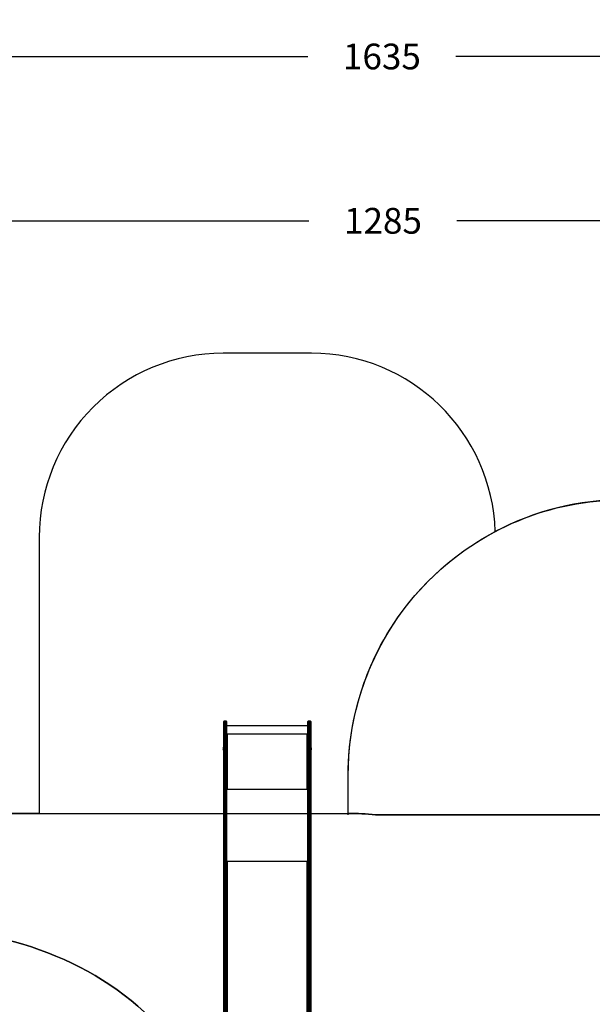
# Model space of a CAD drawing. Units: inches. Extents: x -566 to 1863, y 86 to 1407.
# Drawn here: x 687 to 998, y 872 to 1407 of the extents above; entities that cross this region are included whole.
import ezdxf

# ---------------------------------------------------------------- set-up
doc = ezdxf.new("R2010")
doc.units = ezdxf.units.IN
doc.header["$MEASUREMENT"] = 0
doc.layers.add('VP-EQ', color=7, linetype='Continuous', true_color=0x8a3492)
doc.layers.add('VP-HIC', color=6, linetype='Continuous')
doc.styles.get("Standard").update_dxf_attribs({"font": 'arial.ttf'})
doc.dimstyles.get("Standard").update_dxf_attribs({"dimtxt": 14, "dimasz": 20, "dimexe": 20, "dimexo": 50, "dimgap": 20, "dimtad": 0, "dimdec": 0, "dimzin": 0, "dimdsep": 46, "dimtxsty": 'Standard', "dimcen": -0.09, "dimadec": 0, "dimazin": 0, "dimtfac": 1, "dimtdec": 4, "dimtofl": 0, "dimtmove": 0, "dimatfit": 3, "dimfxl": 70, "dimfxlon": 1, "dimtolj": 1, "dimtzin": 0, "dimarcsym": 0})

# ---------------------------------------------------------------- blocks, each defined once
blk = doc.blocks.new('*D144')
at = {"layer": 'Defpoints', "color": 0}
for p in [(1528.97, 1297.72), (246.82, 718.93), (1528.97, 634.71)]:
    blk.add_point(p, dxfattribs=at)
at = {"layer": 'VP-EQ', "color": 0, "lineweight": -2}
for p, q in [((246.82, 1227.72), (246.82, 1317.72)), ((1528.97, 1227.72), (1528.97, 1317.72)), ((266.82, 1297.72), (844.2, 1297.72)), ((1508.97, 1297.72), (924.74, 1297.72))]:
    blk.add_line(p, q, dxfattribs=at)
at = {"layer": 'VP-EQ', "color": 0}
for points in [[(266.82, 1301.05), (266.82, 1294.39), (246.82, 1297.72)], [(1508.97, 1294.39), (1508.97, 1301.05), (1528.97, 1297.72)]]:
    blk.add_solid(points, dxfattribs=at)
at = {"layer": 'VP-EQ', "color": 0, "insert": (884.47, 1297.72), "char_height": 14, "attachment_point": 5}
blk.add_mtext('\\A1;1285', dxfattribs=at)
blk = doc.blocks.new('*D145')
at = {"layer": 'Defpoints', "color": 0}
for p in [(844.41, 1025.68), (844.41, 290.13), (1756.06, 290.13)]:
    blk.add_point(p, dxfattribs=at)
at = {"layer": 'VP-EQ', "color": 0, "lineweight": -2}
for p, q in [((1686.06, 1025.68), (1776.06, 1025.68)), ((1756.06, 1005.68), (1756.06, 710.45)), ((1756.06, 310.13), (1756.06, 639.72)), ((1686.06, 290.13), (1776.06, 290.13))]:
    blk.add_line(p, q, dxfattribs=at)
at = {"layer": 'VP-EQ', "color": 0}
for points in [[(1759.39, 1005.68), (1752.72, 1005.68), (1756.06, 1025.68)], [(1752.72, 310.13), (1759.39, 310.13), (1756.06, 290.13)]]:
    blk.add_solid(points, dxfattribs=at)
at = {"layer": 'VP-EQ', "color": 0, "insert": (1756.06, 675.09), "char_height": 14, "attachment_point": 5, "rotation": 90}
blk.add_mtext('\\A1;740', dxfattribs=at)
blk = doc.blocks.new('*D146')
at = {"layer": 'Defpoints', "color": 0}
for p in [(821.51, 1225.68), (821.51, 85.83), (1843.16, 85.83)]:
    blk.add_point(p, dxfattribs=at)
at = {"layer": 'VP-EQ', "color": 0, "lineweight": -2}
for p, q in [((1773.16, 1225.68), (1863.16, 1225.68)), ((1843.16, 1205.68), (1843.16, 720.87)), ((1843.16, 105.83), (1843.16, 640.48)), ((1773.16, 85.83), (1863.16, 85.83))]:
    blk.add_line(p, q, dxfattribs=at)
at = {"layer": 'VP-EQ', "color": 0}
for points in [[(1846.49, 1205.68), (1839.82, 1205.68), (1843.16, 1225.68)], [(1839.82, 105.83), (1846.49, 105.83), (1843.16, 85.83)]]:
    blk.add_solid(points, dxfattribs=at)
at = {"layer": 'VP-EQ', "color": 0, "insert": (1843.16, 680.68), "char_height": 14, "attachment_point": 5, "rotation": 90}
blk.add_mtext('\\A1;1140', dxfattribs=at)
blk = doc.blocks.new('*D147')
at = {"layer": 'Defpoints', "color": 0}
for p in [(1678.97, 1387.09), (44.42, 671.68), (1678.97, 634.71)]:
    blk.add_point(p, dxfattribs=at)
at = {"layer": 'VP-EQ', "color": 0, "lineweight": -2}
for p, q in [((44.42, 1317.09), (44.42, 1407.09)), ((1678.97, 1317.09), (1678.97, 1407.09)), ((64.42, 1387.09), (843.62, 1387.09)), ((1658.97, 1387.09), (924.17, 1387.09))]:
    blk.add_line(p, q, dxfattribs=at)
at = {"layer": 'VP-EQ', "color": 0}
for points in [[(64.42, 1390.43), (64.42, 1383.76), (44.42, 1387.09)], [(1658.97, 1383.76), (1658.97, 1390.43), (1678.97, 1387.09)]]:
    blk.add_solid(points, dxfattribs=at)
at = {"layer": 'VP-EQ', "color": 0, "insert": (883.89, 1387.09), "char_height": 14, "attachment_point": 5}
blk.add_mtext('\\A1;1635', dxfattribs=at)
blk = doc.blocks.new('RC1580_')
at = {"color": 0, "linetype": 'Continuous', "lineweight": 25}
for p, q in [((797.86, 1019.27), (797.86, 1025.38)), ((799.06, 1025.68), (798.16, 1025.68)), ((798.16, 1025.68), (798.16, 1019.31)), ((799.06, 1019.31), (799.06, 1025.68)), ((799.36, 1025.38), (799.36, 1019.27)), ((843.66, 1023.1), (799.36, 1023.1)), ((843.66, 1019.27), (843.66, 1025.38)), ((844.86, 1025.68), (843.96, 1025.68)), ((843.96, 1025.68), (843.96, 1019.31)), ((844.86, 1019.31), (844.86, 1025.68)), ((845.16, 1025.38), (845.16, 1019.27)), ((797.86, 1019.27), (797.86, 1019.26)), ((797.86, 1008.04), (797.86, 1019.26)), ((798.16, 1019.3), (798.16, 1019.31)), ((798.16, 1019.31), (799.06, 1019.31)), ((798.16, 1019.3), (798.16, 1008.08)), ((799.06, 1019.3), (798.16, 1019.3)), ((799.06, 1019.3), (799.06, 1019.31)), ((799.06, 1008.08), (799.06, 1019.3)), ((799.36, 1019.26), (799.36, 1019.27)), ((799.36, 1019.26), (799.36, 1008.04)), ((843.66, 1018.53), (799.36, 1018.53)), ((799.86, 1018.44), (799.36, 1018.44)), ((799.36, 1018.41), (799.86, 1018.41)), ((799.76, 1018.34), (799.76, 988.63)), ((799.76, 1018.34), (799.86, 1018.34)), ((799.86, 1018.41), (799.86, 1018.44)), ((843.66, 1018.44), (843.16, 1018.44)), ((843.16, 1018.41), (843.16, 1018.44)), ((843.16, 1018.41), (843.66, 1018.41)), ((843.16, 1018.34), (843.26, 1018.34)), ((843.26, 988.63), (843.26, 1018.34)), ((843.66, 1019.27), (843.66, 1019.26)), ((843.66, 1008.04), (843.66, 1019.26)), ((843.96, 1019.31), (844.86, 1019.31)), ((843.96, 1019.31), (843.96, 1019.3)), ((843.96, 1019.3), (843.96, 1008.08)), ((844.86, 1019.3), (843.96, 1019.3)), ((844.86, 1019.31), (844.86, 1019.3)), ((844.86, 1008.08), (844.86, 1019.3)), ((845.16, 1019.26), (845.16, 1019.27)), ((845.16, 1019.26), (845.16, 1008.04)), ((797.42, 1010.91), (797.42, 1010.81)), ((797.42, 1010.81), (797.42, 1010.21)), ((797.86, 1011.26), (797.81, 1011.26)), ((797.81, 1011.26), (797.81, 1011.06)), ((797.81, 1011.06), (797.81, 1009.86)), ((797.81, 1009.86), (797.86, 1009.86)), ((797.86, 976.63), (797.86, 1008.04)), ((798.16, 1008.08), (798.16, 976.82)), ((798.16, 1008.08), (799.06, 1008.08)), ((799.06, 976.82), (799.06, 1008.08)), ((799.36, 1008.04), (799.36, 976.63)), ((843.66, 976.63), (843.66, 1008.04)), ((843.96, 1008.08), (843.96, 976.82)), ((844.86, 1008.08), (843.96, 1008.08)), ((844.86, 976.82), (844.86, 1008.08)), ((845.21, 1011.26), (845.16, 1011.26)), ((845.16, 1009.86), (845.21, 1009.86)), ((845.16, 1008.04), (845.16, 976.63)), ((845.21, 1010.8), (845.21, 1011.26)), ((845.21, 1009.86), (845.21, 1010.8)), ((845.6, 1010.68), (845.6, 1010.91)), ((845.6, 1010.21), (845.6, 1010.68)), ((799.56, 988.59), (799.36, 988.59)), ((799.36, 988.54), (799.86, 988.54)), ((843.66, 988.44), (799.36, 988.44)), ((799.56, 988.59), (799.56, 988.54)), ((799.86, 988.63), (799.76, 988.63)), ((799.76, 988.61), (799.76, 988.63)), ((799.76, 988.61), (799.86, 988.61)), ((799.86, 988.61), (799.86, 988.63)), ((843.26, 988.63), (843.16, 988.63)), ((843.16, 988.61), (843.16, 988.63)), ((843.16, 988.61), (843.26, 988.61)), ((843.16, 988.54), (843.66, 988.54)), ((843.26, 988.61), (843.26, 988.63)), ((843.46, 988.59), (843.66, 988.59)), ((843.46, 988.59), (843.46, 988.54)), ((797.86, 823.38), (797.86, 976.63)), ((798.16, 976.82), (798.16, 823.57)), ((798.16, 976.82), (799.06, 976.82)), ((799.06, 823.57), (799.06, 976.82)), ((799.36, 976.63), (799.36, 823.38)), ((843.66, 823.38), (843.66, 976.63)), ((843.96, 976.82), (843.96, 823.57)), ((844.86, 976.82), (843.96, 976.82)), ((844.86, 823.57), (844.86, 976.82)), ((845.16, 976.63), (845.16, 823.38)), ((843.66, 949.37), (799.36, 949.37)), ((799.86, 949.06), (799.36, 949.06)), ((799.36, 948.93), (799.52, 948.93)), ((799.76, 948.98), (799.76, 821.63)), ((799.76, 948.98), (799.86, 948.98)), ((799.86, 948.98), (799.86, 949.06)), ((843.66, 949.06), (843.16, 949.06)), ((843.16, 948.98), (843.16, 949.06)), ((843.16, 948.98), (843.26, 948.98)), ((843.26, 821.63), (843.26, 948.98)), ((843.5, 948.93), (843.66, 948.93))]:
    blk.add_line(p, q, dxfattribs=at)
at = {"color": 0, "linetype": 'Continuous', "lineweight": 25, "flags": 128}
for points in [[(798.16, 976.82), (798.1, 976.82), (798.04, 976.81), (797.99, 976.79), (797.95, 976.77), (797.91, 976.74), (797.88, 976.71), (797.86, 976.67), (797.86, 976.63)], [(799.06, 976.82), (799.12, 976.82), (799.17, 976.81), (799.22, 976.79), (799.27, 976.77), (799.31, 976.74), (799.33, 976.71), (799.35, 976.67), (799.36, 976.63)], [(843.66, 976.63), (843.66, 976.67), (843.68, 976.71), (843.71, 976.74), (843.75, 976.77), (843.79, 976.79), (843.84, 976.81), (843.9, 976.82), (843.96, 976.82)], [(845.16, 976.63), (845.15, 976.67), (845.13, 976.71), (845.11, 976.74), (845.07, 976.77), (845.02, 976.79), (844.97, 976.81), (844.92, 976.82), (844.86, 976.82)], [(799.36, 948.73), (799.37, 948.78), (799.39, 948.83), (799.42, 948.87), (799.47, 948.91), (799.54, 948.94), (799.6, 948.96), (799.68, 948.98), (799.76, 948.98)], [(799.86, 948.98), (799.88, 948.99), (799.89, 949), (799.9, 949.01), (799.91, 949.02), (799.9, 949.04), (799.89, 949.05), (799.88, 949.06), (799.86, 949.06)], [(843.16, 949.06), (843.14, 949.06), (843.12, 949.05), (843.11, 949.04), (843.11, 949.02), (843.11, 949.01), (843.12, 949), (843.14, 948.99), (843.16, 948.98)], [(843.26, 948.98), (843.34, 948.98), (843.41, 948.96), (843.48, 948.94), (843.54, 948.91), (843.59, 948.87), (843.63, 948.83), (843.65, 948.78), (843.66, 948.73)]]:
    blk.add_lwpolyline(points, dxfattribs=at)
at = {"color": 0, "linetype": 'Continuous', "lineweight": 25}
for centre, radius, start, end in [((798.16, 1025.38), 0.3, 90, 180), ((799.06, 1025.38), 0.3, 0, 90), ((843.96, 1025.38), 0.3, 90, 180), ((844.86, 1025.38), 0.3, 0, 90), ((798.08, 1018.66), 0.648, 83.4592, 110.4432), ((798.08, 1018.59), 0.717, 84.08, 108.3664), ((799.13, 1018.66), 0.648, 69.5598, 96.5378), ((799.13, 1018.59), 0.717, 71.6363, 95.9173), ((799.66, 1017.48), 0.863, 83.4431, 110.4621), ((799.86, 1018.39), 0.0496, 269.6795, 90.3205), ((799.86, 1018.36), 0.0498, 14.3454, 90.2725), ((843.16, 1018.39), 0.0496, 89.6248, 270.3752), ((843.16, 1018.36), 0.0499, 89.8013, 165.5262), ((843.36, 1017.48), 0.862, 69.534, 96.5591), ((843.88, 1018.66), 0.648, 83.4604, 110.4399), ((843.88, 1018.59), 0.717, 84.0811, 108.3634), ((844.93, 1018.66), 0.648, 69.5601, 96.5396), ((844.93, 1018.59), 0.717, 71.6366, 95.9189), ((797.91, 1010.75), 0.523, 101.8119, 162), ((797.91, 1010.37), 0.523, 198, 258.1881), ((798.08, 1007.44), 0.647, 83.4358, 110.4487), ((799.13, 1007.44), 0.647, 69.5543, 96.5612), ((843.88, 1007.44), 0.647, 83.437, 110.4453), ((844.93, 1007.44), 0.647, 69.5547, 96.563), ((845.1, 1010.75), 0.523, 18, 78.1881), ((845.1, 1010.37), 0.523, 281.8119, 342), ((799.66, 987.78), 0.863, 83.4415, 110.4503), ((799.71, 988.18), 0.432, 83.4552, 110.435), ((799.86, 988.59), 0.0496, 269.6788, 90.3212), ((799.86, 988.56), 0.0498, 14.3718, 90.2462), ((843.16, 988.59), 0.0496, 89.6242, 270.3758), ((843.16, 988.56), 0.0499, 89.8284, 165.4992), ((843.36, 987.78), 0.863, 69.5458, 96.5607), ((843.31, 988.18), 0.431, 69.5491, 96.5575)]:
    blk.add_arc(centre, radius, start, end, dxfattribs=at)
blk = doc.blocks.new('RC1580_2D')
at = {"layer": 'VP-EQ', "color": 0}
blk.add_lwpolyline([(1365.98, 996.06, 0.414214), (1215.98, 1146.06), (1015.54, 1146.06, 0.12195), (945.55, 1128.74, 0.40528), (845.6, 1225.68), (797.42, 1225.68, 0.414214), (697.42, 1125.68), (697.42, 975.43), (679.3, 975.43, 0.093651), (624.56, 985.78), (575.03, 985.78, 0.131704), (500, 965.66, 0.108335), (446.17, 930.59), (410.86, 894.72, 0.163737), (332.72, 819.53), (144.42, 819.53, 0.414214)], format="xyb", dxfattribs=at)
blk.add_blockref('RC1580_', (0, 0), dxfattribs=at)

msp = doc.modelspace()

# ---------------------------------------------------------------- linework, layer by layer
at = {"layer": 'VP-HIC', "color": 1}
msp.add_lwpolyline([(865.54, 974.69), (865.54, 996.06, -0.27821), (945.55, 1128.74, 0.40528), (845.6, 1225.68), (797.42, 1225.68, 0.414214), (697.42, 1125.68), (697.42, 975.43), (778.83, 975.43), (865.46, 975.43, -0.000118), (865.54, 975.43, -0.024782)], format="xyb", dxfattribs=at)
at = {"layer": 'VP-HIC', "color": 2}
msp.add_lwpolyline([(865.54, 974.69), (865.54, 996.06, -0.414214), (1015.54, 1146.06), (1215.98, 1146.06, -0.414214), (1365.98, 996.06), (1365.98, 830.42), (1369.77, 826.61), (1297.56, 826.61, 0.292513), (1161.37, 739.48, 0.002342), (1161.38, 740.88), (1161.38, 824.69, 0.414214), (1011.38, 974.69), (880.38, 974.69, 0.024782), (865.54, 975.43, 0.403526)], format="xyb", dxfattribs=at)
at = {"layer": 'VP-HIC', "color": 3}
msp.add_lwpolyline([(774.52, 846.27, 0.229706), (641.02, 911.02), (483.5, 911.02, 0.110831), (410.86, 894.72), (446.17, 930.59, -0.108335), (500, 965.66, -0.131704), (575.03, 985.78), (624.56, 985.78, -0.093651), (679.3, 975.43), (778.83, 975.43), (865.46, 975.43, -0.0249), (880.38, 974.69), (1011.38, 974.69, -0.414214), (1161.38, 824.69)], format="xyb", dxfattribs=at)
msp.add_lwpolyline([(774.52, 846.27, 0.229706), (641.02, 911.02), (483.5, 911.02, 0.110831), (410.86, 894.72), (446.17, 930.59, -0.108335), (500, 965.66, -0.131704), (575.03, 985.78), (624.56, 985.78, -0.093651), (679.3, 975.43), (778.83, 975.43), (865.46, 975.43, -0.0249), (880.38, 974.69), (1011.38, 974.69, -0.414214), (1161.38, 824.69)], format="xyb", dxfattribs=at)
at = {"layer": 'VP-HIC', "color": 30, "true_color": 0xf68d04}
msp.add_lwpolyline([(781.72, 423.37, -0.24866), (641.02, 348.78), (483.5, 348.78, -0.414214), (313.5, 518.78), (313.5, 741.02, -0.414214), (483.5, 911.02), (641.02, 911.02, -0.229706), (774.52, 846.27), (790.51, 846.27, -0.414214), (960.51, 676.27), (960.51, 593.37, -0.414214), (790.51, 423.37)], format="xyb", close=True, dxfattribs=at)

# ---------------------------------------------------------------- block references
at = {"layer": 'VP-EQ', "color": 0}
msp.add_blockref('RC1580_2D', (0, 0), dxfattribs=at)

# ---------------------------------------------------------------- dimensions: what is measured, and where the dimension line sits
dim = msp.add_linear_dim(base=(1678.97, 1387.09), p1=(44.42, 671.68), p2=(1678.97, 634.71), dimstyle='Standard', override={"dimdec": 0}, dxfattribs=at)
dim.commit()
dim.dimension.update_dxf_attribs({"geometry": '*D147', "text_midpoint": (883.89, 1387.09), "dimtype": 160})
dim = msp.add_linear_dim(base=(1528.97, 1297.72), p1=(246.82, 718.93), p2=(1528.97, 634.71), text='1285', dimstyle='Standard', dxfattribs=at)
dim.commit()
dim.dimension.update_dxf_attribs({"geometry": '*D144', "text_midpoint": (884.47, 1297.72), "dimtype": 160})
dim = msp.add_linear_dim(base=(1843.16, 85.83), p1=(821.51, 1225.68), p2=(821.51, 85.83), angle=90, dimstyle='Standard', override={"dimdec": 0}, dxfattribs=at)
dim.commit()
dim.dimension.update_dxf_attribs({"geometry": '*D146', "text_midpoint": (1843.16, 680.68), "dimtype": 160})
dim = msp.add_linear_dim(base=(1756.06, 290.13), p1=(844.41, 1025.68), p2=(844.41, 290.13), angle=90, text='740', dimstyle='Standard', dxfattribs=at)
dim.commit()
dim.dimension.update_dxf_attribs({"geometry": '*D145', "text_midpoint": (1756.06, 675.09), "dimtype": 160})

doc.saveas('drawing.dxf')
